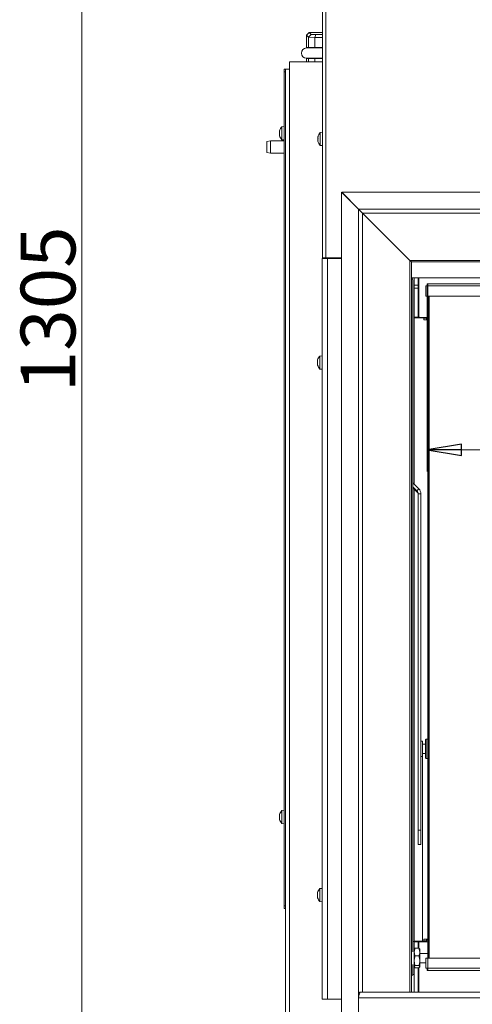
# Model space of a CAD drawing. Extents: x -4296 to -477, y 1710 to 4739.
# Drawn here: x -4296 to -3966, y 3459 to 4179 of the extents above; entities that cross this region are included whole.
import ezdxf

# ---------------------------------------------------------------- set-up
doc = ezdxf.new("R2010")
doc.units = 0
doc.header["$LTSCALE"] = 5
doc.layers.add('LAYER12', color=30, linetype='Continuous')
doc.layers.add('SLD-0', color=7, linetype='Continuous')
doc.styles.add('STANDARD-BrunnerGroßer Text', font='arial.ttf')
doc.dimstyles.new('STANDARD-Brunner-IIGroßer Text', dxfattribs={"dimscale": 5, "dimtxt": 8, "dimasz": 5, "dimexe": 3.175, "dimexo": 0, "dimgap": 0.762, "dimtad": 1, "dimdec": 0, "dimrnd": 1e-08, "dimtxsty": 'STANDARD-BrunnerGroßer Text', "dimblk": 'Filled-1', "dimcen": 0.09, "dimdle": 10, "dimclrd": 7, "dimclre": 7, "dimclrt": 7, "dimadec": 1, "dimazin": 2, "dimtfac": 0.666667, "dimtdec": 0, "dimtmove": 0, "dimatfit": 3, "dimldrblk": 'Filled-1', "dimfxl": 1, "dimtolj": 1, "dimlwd": 15, "dimlwe": 15, "dimarcsym": 0})

# ---------------------------------------------------------------- blocks, each defined once
blk = doc.blocks.new('Filled-1')
at = {"color": 0}
for p, q in [((0, 0), (-1, 0.167)), ((-1, 0.167), (-1, -0.167)), ((-1, 0), (0, 0)), ((-1, -0.167), (0, 0))]:
    blk.add_line(p, q, dxfattribs=at)
at = {"color": 0, "flags": 128}
blk.add_lwpolyline([(-1, -0.167), (0, 0), (-1, 0.167), (-1, -0.167)], dxfattribs=at)
at = {"color": 0}
blk.add_solid([(-1, -0.167), (0, 0), (-1, 0.167), (-1, -0.167)], dxfattribs=at)
blk = doc.blocks.new('*D53')
at = {"layer": 'Defpoints', "color": 0}
for p in [(-4075.6, 4606.7), (-4251.03, 3301.85), (-4105.1, 3301.85)]:
    blk.add_point(p, dxfattribs=at)
at = {"layer": 'SLD-0', "color": 7, "lineweight": 15}
for p, q in [((-4075.6, 4606.7), (-4266.9, 4606.7)), ((-4251.03, 4581.7), (-4251.03, 3326.85)), ((-4105.1, 3301.85), (-4266.9, 3301.85))]:
    blk.add_line(p, q, dxfattribs=at)
at = {"layer": 'SLD-0', "color": 7, "lineweight": 15, "xscale": 25, "yscale": 25, "zscale": 25}
for p, rotation in [((-4251.03, 4606.7), 90), ((-4251.03, 3301.85), 270)]:
    blk.add_blockref('Filled-1', p, dxfattribs=dict(at, rotation=rotation))
at = {"layer": 'SLD-0', "color": 7, "lineweight": 15, "insert": (-4295.71, 3967.15), "char_height": 40, "attachment_point": 2, "rotation": 90, "style": 'STANDARD-BrunnerGroßer Text'}
blk.add_mtext('\\A1;1305', dxfattribs=at)
blk = doc.blocks.new('*D67')
at = {"layer": 'Defpoints', "color": 0}
for p in [(-3998.6, 3985.7), (-3998.6, 3483.7), (-3858, 3483.7)]:
    blk.add_point(p, dxfattribs=at)
at = {"layer": 'LAYER12', "color": 7, "lineweight": 15}
for p, q in [((-3998.6, 3985.7), (-3842.12, 3985.7)), ((-3858, 3960.7), (-3858, 3508.7)), ((-3998.6, 3483.7), (-3842.12, 3483.7))]:
    blk.add_line(p, q, dxfattribs=at)
at = {"layer": 'LAYER12', "color": 7, "lineweight": 15, "xscale": 25, "yscale": 25, "zscale": 25}
for p, rotation in [((-3858, 3985.7), 90), ((-3858, 3483.7), 270)]:
    blk.add_blockref('Filled-1', p, dxfattribs=dict(at, rotation=rotation))
at = {"layer": 'LAYER12', "color": 7, "lineweight": 15, "insert": (-3902.65, 3653.35), "char_height": 40, "attachment_point": 2, "rotation": 90, "style": 'STANDARD-BrunnerGroßer Text'}
blk.add_mtext('\\A1;502', dxfattribs=at)
blk = doc.blocks.new('*D68')
at = {"layer": 'Defpoints', "color": 0}
for p in [(-3998.6, 3984.7), (-2365.6, 3984.7), (-2365.6, 3864.34)]:
    blk.add_point(p, dxfattribs=at)
at = {"layer": 'LAYER12', "color": 7, "lineweight": 15}
for p, q in [((-3998.6, 3984.7), (-3998.6, 3848.47)), ((-2365.6, 3984.7), (-2365.6, 3848.47)), ((-3973.6, 3864.34), (-2390.6, 3864.34))]:
    blk.add_line(p, q, dxfattribs=at)
at = {"layer": 'LAYER12', "color": 7, "lineweight": 15, "xscale": 25, "yscale": 25, "zscale": 25, "rotation": 180}
blk.add_blockref('Filled-1', (-3998.6, 3864.34), dxfattribs=at)
at = {"layer": 'LAYER12', "color": 7, "lineweight": 15, "xscale": 25, "yscale": 25, "zscale": 25}
blk.add_blockref('Filled-1', (-2365.6, 3864.34), dxfattribs=at)
at = {"layer": 'LAYER12', "color": 7, "lineweight": 15, "insert": (-3191.7, 3909.02), "char_height": 40, "attachment_point": 2, "style": 'STANDARD-BrunnerGroßer Text'}
blk.add_mtext('\\A1;1633', dxfattribs=at)

msp = doc.modelspace()

# ---------------------------------------------------------------- linework, layer by layer
at = {"color": 7, "linetype": 'Continuous', "lineweight": 15}
for p, q in [((-4075.1, 4004.7), (-4075.1, 4604.2)), ((-4072.6, 4004.7), (-4072.6, 4604.2)), ((-4086.77, 4167.5), (-4084.76, 4169.5)), ((-4084.76, 4169.5), (-4083.39, 4168.12)), ((-4075.1, 4169.5), (-4084.76, 4169.5)), ((-4085.36, 4166.09), (-4086.77, 4167.5)), ((-4086.77, 4158.5), (-4086.77, 4167.5)), ((-4085.36, 4166.09), (-4083.39, 4168.12)), ((-4085.36, 4166.09), (-4085.36, 4158.5)), ((-4085.36, 4166.09), (-4085.36, 4166.09)), ((-4080.77, 4165.93), (-4085.36, 4166.09)), ((-4083.39, 4168.12), (-4079.94, 4168)), ((-4080.77, 4165.93), (-4079.94, 4168)), ((-4075.1, 4165.93), (-4080.77, 4165.93)), ((-4080.77, 4165.93), (-4080.77, 4158.5)), ((-4080.77, 4165.93), (-4080.77, 4165.93)), ((-4079.94, 4168), (-4075.1, 4168)), ((-4086.77, 4158.5), (-4085.36, 4158.5)), ((-4085.76, 4158.25), (-4086.77, 4158.25)), ((-4077.47, 4158.25), (-4085.76, 4158.25)), ((-4080.77, 4158.5), (-4085.36, 4158.5)), ((-4080.77, 4158.5), (-4075.1, 4158.5)), ((-4075.1, 4158.25), (-4077.47, 4158.25)), ((-4099.2, 3381.85), (-4099.2, 4148.2)), ((-4096.2, 4148.2), (-4099.2, 4148.2)), ((-4075.1, 4148.2), (-4096.2, 4148.2)), ((-4086.77, 4150.75), (-4085.76, 4150.75)), ((-4086.77, 4148.2), (-4086.77, 4150.5)), ((-4085.36, 4150.5), (-4086.77, 4150.5)), ((-4085.76, 4150.75), (-4077.47, 4150.75)), ((-4085.36, 4150.5), (-4085.36, 4148.2)), ((-4085.36, 4150.5), (-4080.77, 4150.5)), ((-4080.77, 4150.5), (-4080.77, 4148.2)), ((-4075.1, 4150.5), (-4080.77, 4150.5)), ((-4077.47, 4150.75), (-4075.1, 4150.75)), ((-4103.2, 4142.85), (-4102.2, 4142.85)), ((-4103.2, 4140.85), (-4103.2, 4142.85)), ((-4102.2, 4140.85), (-4103.2, 4140.85)), ((-4103.2, 4140.85), (-4103.2, 3530.85)), ((-4102.2, 3381.85), (-4102.2, 4142.85)), ((-4099.2, 4142.85), (-4102.2, 4142.85)), ((-4106.54, 4097.22), (-4106.54, 4097.22)), ((-4106.46, 4097.69), (-4106.51, 4097.47)), ((-4103.2, 4100.75), (-4104.84, 4100.61)), ((-4104.84, 4100.61), (-4104.84, 4091.09)), ((-4113.2, 4090.35), (-4115.7, 4089.91)), ((-4103.2, 4090.35), (-4113.2, 4090.35)), ((-4113.2, 4090.35), (-4113.2, 4085.85)), ((-4106.54, 4097.06), (-4106.54, 4097.06)), ((-4106.54, 4096.22), (-4106.54, 4096.22)), ((-4106.54, 4096), (-4106.54, 4096)), ((-4106.54, 4095.7), (-4106.54, 4095.7)), ((-4106.54, 4094.78), (-4106.54, 4094.78)), ((-4106.54, 4094.63), (-4106.54, 4094.63)), ((-4106.54, 4094.48), (-4106.54, 4094.48)), ((-4106.51, 4094.23), (-4106.45, 4093.99)), ((-4106.44, 4094), (-4106.45, 4094)), ((-4104.84, 4091.09), (-4103.2, 4090.95)), ((-4078.35, 4093.2), (-4078.44, 4093.2)), ((-4078.44, 4092.45), (-4078.44, 4092.45)), ((-4078.44, 4090.95), (-4078.44, 4090.95)), ((-4078.35, 4090.2), (-4078.44, 4090.2)), ((-4078.33, 4093.37), (-4078.35, 4093.37)), ((-4078.33, 4090.02), (-4078.35, 4090.02)), ((-4075.1, 4096.6), (-4076.74, 4096.46)), ((-4076.74, 4096.46), (-4076.74, 4091.7)), ((-4076.74, 4091.7), (-4076.74, 4086.94)), ((-4115.7, 4085.85), (-4115.7, 4089.91)), ((-4115.7, 4081.79), (-4115.7, 4085.85)), ((-4113.2, 4085.85), (-4113.2, 4081.35)), ((-4076.74, 4086.94), (-4075.1, 4086.8)), ((-4115.7, 4081.79), (-4113.2, 4081.35)), ((-4113.2, 4081.35), (-4103.2, 4081.35)), ((-4075.4, 4004.2), (-4075.4, 3462.7)), ((-4075.4, 4004.2), (-4071.4, 4004.2)), ((-4075.1, 4004.7), (-4072.6, 4004.7)), ((-4073.4, 4004.7), (-4073.4, 4004.2)), ((-4072.6, 4004.7), (-4061.08, 4004.7)), ((-4071.4, 4004.2), (-4071.4, 3462.7)), ((-4071.4, 4004.2), (-4061.08, 4004.2)), ((-4014.6, 4006.25), (-4014.6, 4006.22)), ((-4014.08, 4005.7), (-4014.05, 4005.7)), ((-4013.05, 4004.7), (-4013.08, 4004.7)), ((-3800.1, 3990.05), (-4010.1, 3990.05)), ((-4009.77, 3989.57), (-4010.1, 3989.57)), ((-4008.1, 3990.05), (-4008.1, 3984.77)), ((-4005.1, 3990.05), (-4005.1, 3984.77)), ((-4004.6, 3990.05), (-4004.6, 3984.5)), ((-4009.06, 3497.32), (-4009.06, 3988.57)), ((-4008.1, 3984.77), (-4008.1, 3982.65)), ((-4005.1, 3984.77), (-4008.1, 3984.77)), ((-4008.1, 3982.65), (-4005.1, 3982.65)), ((-4008.1, 3982.65), (-4008.1, 3961.25)), ((-4005.1, 3982.65), (-4005.1, 3984.77)), ((-4005.1, 3982.65), (-4005.1, 3961.25)), ((-4004.6, 3984.5), (-4004.6, 3980.26)), ((-3999.6, 3976.7), (-3999.6, 3984.2)), ((-3999.6, 3984.2), (-3998.1, 3984.2)), ((-3998.6, 3984.7), (-3998.6, 3985.7)), ((-3998.6, 3985.7), (-3998.1, 3985.7)), ((-3998.6, 3984.7), (-3998.1, 3984.7)), ((-3998.1, 3985.7), (-3998.1, 3984.2)), ((-3998.1, 3985.7), (-2366.1, 3985.7)), ((-3998.1, 3984.2), (-2366.1, 3984.2)), ((-3998.1, 3984.2), (-3998.1, 3976.7)), ((-4005.1, 3979.2), (-4004.6, 3979.2)), ((-4004.6, 3980.26), (-4004.6, 3961.7)), ((-3998.1, 3976.7), (-3999.6, 3976.7)), ((-3998.1, 3976.7), (-2366.1, 3976.7)), ((-3998.1, 3492.7), (-3998.1, 3976.7)), ((-3997.6, 3492.7), (-3997.6, 3976.7)), ((-3997.1, 3976.7), (-3997.1, 3492.7)), ((-4005.1, 3961.25), (-4008.1, 3961.25)), ((-4008.1, 3960.95), (-4008.1, 3961.25)), ((-4002.1, 3960.95), (-4008.1, 3960.95)), ((-4008.1, 3960.95), (-4008.1, 3839.21)), ((-4005.1, 3961.25), (-4005.1, 3960.95)), ((-3998.1, 3961.2), (-4004.1, 3961.2)), ((-4004.1, 3961.2), (-4004.1, 3960.95)), ((-4001.1, 3960.95), (-4002.1, 3960.95)), ((-4001.1, 3959.45), (-4001.1, 3960.95)), ((-4001.1, 3960.57), (-3999.1, 3960.57)), ((-3999.1, 3959.45), (-3999.1, 3961.2)), ((-3998.1, 3959.45), (-4001.1, 3959.45)), ((-4075.4, 3933.1), (-4077.04, 3932.96)), ((-4077.04, 3932.96), (-4077.04, 3923.44)), ((-4078.74, 3929.52), (-4078.74, 3929.52)), ((-4078.74, 3928.25), (-4078.74, 3928.25)), ((-4078.74, 3928.14), (-4078.74, 3928.14)), ((-4078.74, 3926.93), (-4078.74, 3926.93)), ((-4077.04, 3923.44), (-4075.4, 3923.3)), ((-4077.04, 3923.44), (-4077.04, 3923.44)), ((-4004.67, 3835.78), (-4009.06, 3840.17)), ((-4006.08, 3834.37), (-4009.06, 3837.35)), ((-4009.06, 3836.65), (-4006.08, 3833.67)), ((-4008.1, 3835.69), (-4008.1, 3504.95)), ((-4006.08, 3834.37), (-4004.67, 3835.78)), ((-4006.08, 3834.37), (-4006.08, 3833.67)), ((-4005.21, 3832.25), (-4003.21, 3832.25)), ((-4005.21, 3832.25), (-4005.21, 3586.14)), ((-4003.21, 3832.25), (-4003.21, 3586.14)), ((-4002.1, 3651.2), (-4003.21, 3651.2)), ((-4003.2, 3650.98), (-4003.21, 3650.98)), ((-4003.2, 3650.98), (-4003.2, 3650.52)), ((-4002.1, 3640.2), (-4002.1, 3651.2)), ((-3999.2, 3652.7), (-3999.7, 3652.2)), ((-3999.7, 3643.22), (-3999.7, 3652.2)), ((-3998.1, 3652.7), (-3999.2, 3652.7)), ((-3999.2, 3652.7), (-3999.2, 3643.03)), ((-4003.21, 3650.52), (-4003.2, 3650.52)), ((-3999.7, 3649.2), (-4001.9, 3649.2)), ((-4003.21, 3640.2), (-4002.1, 3640.2)), ((-4001.9, 3642.2), (-3999.7, 3642.2)), ((-3999.7, 3639.2), (-3999.7, 3643.22)), ((-3999.7, 3639.2), (-3999.2, 3638.7)), ((-3999.2, 3643.03), (-3999.2, 3638.7)), ((-3999.2, 3638.7), (-3998.1, 3638.7)), ((-4103.2, 3600.75), (-4104.84, 3600.61)), ((-4104.84, 3600.61), (-4104.84, 3591.09)), ((-4106.54, 3597.22), (-4106.54, 3597.22)), ((-4106.54, 3597.06), (-4106.54, 3597.06)), ((-4106.54, 3596.22), (-4106.54, 3596.22)), ((-4106.54, 3596), (-4106.54, 3596)), ((-4106.54, 3595.7), (-4106.54, 3595.7)), ((-4106.54, 3594.78), (-4106.54, 3594.78)), ((-4106.54, 3594.63), (-4106.54, 3594.63)), ((-4106.54, 3594.48), (-4106.54, 3594.48)), ((-4106.46, 3597.69), (-4106.51, 3597.47)), ((-4106.51, 3594.23), (-4106.45, 3593.99)), ((-4106.44, 3594), (-4106.45, 3594)), ((-4104.84, 3591.09), (-4103.2, 3590.95)), ((-4005.21, 3586.14), (-4003.21, 3586.14)), ((-4005.21, 3575.8), (-4005.21, 3586.14)), ((-4003.21, 3586.14), (-4003.21, 3575.8)), ((-4003.21, 3575.8), (-4005.21, 3575.8)), ((-4005.21, 3575.79), (-4005.21, 3575.8)), ((-4005.21, 3575.79), (-4003.21, 3575.79)), ((-4003.21, 3575.8), (-4003.21, 3575.79)), ((-4075.4, 3543.6), (-4077.04, 3543.46)), ((-4077.04, 3543.46), (-4077.04, 3533.95)), ((-4078.74, 3540.04), (-4078.74, 3540.04)), ((-4078.74, 3539.95), (-4078.74, 3539.95)), ((-4078.74, 3538.79), (-4078.74, 3538.79)), ((-4078.74, 3538.61), (-4078.74, 3538.61)), ((-4078.74, 3537.45), (-4078.74, 3537.45)), ((-4078.74, 3537.36), (-4078.74, 3537.36)), ((-4103.2, 3530.85), (-4102.2, 3530.85)), ((-4103.2, 3528.85), (-4103.2, 3530.85)), ((-4102.2, 3528.85), (-4103.2, 3528.85)), ((-4077.04, 3533.95), (-4077.04, 3533.94)), ((-4077.04, 3533.94), (-4075.4, 3533.8)), ((-4008, 3504.7), (-4009.06, 3504.7)), ((-4008.1, 3504.95), (-4002.1, 3504.95)), ((-4008.1, 3504.7), (-4008.1, 3504.95)), ((-4008, 3493.79), (-4008, 3504.7)), ((-4005.1, 3504.65), (-4008, 3504.65)), ((-4007.42, 3499.84), (-4007.79, 3499.34)), ((-4004.58, 3499.84), (-4007.42, 3499.84)), ((-4005.1, 3504.95), (-4005.1, 3504.65)), ((-4004.6, 3504.92), (-4005.1, 3504.92)), ((-4005.1, 3504.65), (-4005.1, 3499.84)), ((-4004.6, 3504.6), (-4004.6, 3504.95)), ((-4004.6, 3499.84), (-4004.6, 3504.6)), ((-3998.1, 3504.6), (-4004.6, 3504.6)), ((-4004.58, 3499.84), (-4004, 3497.05)), ((-4004.19, 3499.34), (-4004.58, 3499.84)), ((-4002.1, 3504.95), (-4001.1, 3504.95)), ((-4001.1, 3506.45), (-3998.1, 3506.45)), ((-4001.1, 3504.95), (-4001.1, 3506.45)), ((-4001.1, 3505.37), (-3999.1, 3505.37)), ((-3999.1, 3505.85), (-3999.1, 3506.45)), ((-3999.1, 3504.6), (-3999.1, 3505.85)), ((-3998.1, 3505.85), (-3999.1, 3505.85)), ((-4010, 3486.98), (-4010, 3493.79)), ((-4007.88, 3499.4), (-4008, 3499.2)), ((-4008, 3480.7), (-4008, 3493.79)), ((-4004.58, 3494.26), (-4007.42, 3494.26)), ((-4004, 3499.2), (-4004.11, 3499.39)), ((-4004, 3497.05), (-4004, 3499.2)), ((-4004, 3490.69), (-4004, 3497.05)), ((-3998.1, 3496.1), (-4004, 3496.1)), ((-3999.6, 3485.2), (-3999.6, 3492.7)), ((-3999.6, 3492.7), (-3998.1, 3492.7)), ((-2366.1, 3492.7), (-3998.1, 3492.7)), ((-3998.1, 3492.7), (-3998.1, 3485.2)), ((-4009.06, 3480.07), (-4009.06, 3488.08)), ((-4008, 3486.2), (-4007.88, 3486)), ((-4007.42, 3485.56), (-4007.79, 3486.05)), ((-4004.58, 3487.12), (-4007.42, 3487.12)), ((-4004.58, 3485.56), (-4007.42, 3485.56)), ((-4005.1, 3485.56), (-4005.1, 3467.7)), ((-4004.6, 3467.7), (-4004.6, 3485.56)), ((-4004.58, 3487.12), (-4004, 3486.34)), ((-4004.11, 3486.01), (-4004, 3486.2)), ((-4004, 3486.34), (-4004, 3490.69)), ((-4004, 3489.3), (-3999.6, 3489.3)), ((-4004, 3486.2), (-4004, 3486.34)), ((-3998.1, 3485.2), (-3999.6, 3485.2)), ((-3998.1, 3485.2), (-3998.1, 3483.7)), ((-2366.1, 3485.2), (-3998.1, 3485.2)), ((-4009.06, 3480.07), (-4010.1, 3480.07)), ((-4010.1, 3478.7), (-4010, 3478.7)), ((-4010, 3478.7), (-4010, 3480.07)), ((-4009.06, 3480.7), (-4008, 3480.7)), ((-4008.1, 3480.7), (-4008.1, 3467.7)), ((-4005.1, 3480.92), (-4004.6, 3480.92)), ((-3998.6, 3484.7), (-3998.6, 3483.7)), ((-3998.1, 3484.7), (-3998.6, 3484.7)), ((-3998.1, 3483.7), (-3998.6, 3483.7)), ((-2366.1, 3483.7), (-3998.1, 3483.7)), ((-4075.4, 3462.7), (-4071.4, 3462.7)), ((-4071.4, 3462.7), (-4061.08, 3462.7)), ((-4048.74, 3462.7), (-4048.74, 3462.7))]:
    msp.add_line(p, q, dxfattribs=at)
at = {"color": 8, "linetype": 'Continuous', "lineweight": 15}
for p, q in [((-4004.6, 3977.2), (-4005.1, 3977.2)), ((-4001.9, 3649.2), (-4001.9, 3642.2)), ((-4002.1, 3504.95), (-4002.1, 3640.2))]:
    msp.add_line(p, q, dxfattribs=at)
at = {"color": 7, "linetype": 'Continuous', "lineweight": 15, "flags": 128}
for points in [[(-4078.44, 4093.2), (-4078.44, 4093.2), (-4078.44, 4093.2), (-4078.44, 4093.2), (-4078.44, 4093.2), (-4078.44, 4093.2), (-4078.44, 4093.2), (-4078.44, 4093.2), (-4078.44, 4093.2)], [(-4078.44, 4093.2), (-4078.44, 4093.2)], [(-4078.44, 4090.2), (-4078.44, 4090.2)]]:
    msp.add_lwpolyline(points, dxfattribs=at)
at = {"color": 7, "linetype": 'Continuous', "lineweight": 15}
for centre, radius, start, end in [((-4099.7, 4095.85), 7, 137.19065, 164.78259), ((-4099.7, 4095.85), 7, 195.36435, 222.80935), ((-4071.6, 4091.7), 7, 137.19065, 167.60707), ((-4071.6, 4091.7), 7, 192.37363, 222.80935), ((-4009.95, 3988.7), 0.893, 351.95053, 78.57825), ((-4004.1, 3961.7), 0.5, 180, 270), ((-4071.9, 3928.2), 7, 137.19065, 164.49286), ((-4071.9, 3928.2), 7, 195.90568, 222.80935), ((-4008.2, 3832.25), 3, 0.00302, 45.02164), ((-4008.2, 3831.55), 3, 0.00302, 45.02164), ((-4008.2, 3832.25), 5, 0.00302, 45.02164), ((-4001.9, 3649.4), 0.2, 180, 270), ((-4001.9, 3642), 0.2, 90, 180), ((-4099.7, 3595.85), 7, 137.19065, 164.78259), ((-4099.7, 3595.85), 7, 195.36435, 222.80935), ((-4071.9, 3538.7), 7, 137.19065, 164.50741), ((-4071.9, 3538.7), 7, 195.73308, 222.80935)]:
    msp.add_arc(centre, radius, start, end, dxfattribs=at)
for centre, major_axis, ratio, start_param, end_param in [((-4086.77, 4154.5), (-3.75, 0), 0.999633, 4.712389, 6.283185), ((-4086.77, 4154.5), (-4, 0), 0.999391, 4.356968, 4.712389), ((-4085.36, 4154.5), (0, 4), 0.971896, 5.927764, 6.283185), ((-4085.36, 4154.5), (5.06, 0), 0.791026, 1.215375, 1.570796), ((-4080.77, 4154.5), (0, 4), 0.828427, 5.927764, 6.283185), ((-4080.77, 4154.5), (0, 4), 0.12132, 5.927764, 6.283185), ((-4086.77, 4154.5), (-3.75, 0), 0.999633, 0, 1.570796), ((-4086.77, 4154.5), (-4, 0), 0.999391, 1.570796, 1.946552), ((-4085.36, 4154.5), (0, 4), 0.971896, 3.141593, 3.497014), ((-4085.36, 4154.5), (5.06, 0), 0.791026, 4.712389, 5.06781), ((-4080.77, 4154.5), (0, 4), 0.828427, 3.141593, 3.497014), ((-4080.77, 4154.5), (0, 4), 0.12132, 3.141593, 3.497014)]:
    msp.add_ellipse(centre, major_axis=major_axis, ratio=ratio, start_param=start_param, end_param=end_param, dxfattribs=at)
for points, knots in [([(-4106.45, 4097.7), (-4106.47, 4097.63), (-4106.5, 4097.5), (-4106.53, 4097.33), (-4106.54, 4097.25), (-4106.54, 4097.22)], [0, 0, 0, 0, 0.339565, 0.688725, 1, 1, 1, 1]), ([(-4106.54, 4097.22), (-4106.54, 4097.18), (-4106.53, 4097.11), (-4106.5, 4097.06), (-4106.47, 4097.06), (-4106.45, 4097.06)], [0, 0, 0, 0, 0.3392744, 0.6886494, 1, 1, 1, 1]), ([(-4106.48, 4096.79), (-4106.49, 4096.8), (-4106.51, 4096.83), (-4106.53, 4096.92), (-4106.54, 4097.02), (-4106.54, 4097.06)], [0, 0, 0, 0, 0.16879, 0.608211, 1, 1, 1, 1]), ([(-4106.51, 4096.66), (-4106.52, 4096.69), (-4106.53, 4096.76), (-4106.54, 4096.86), (-4106.54, 4096.92)], [0, 0, 0, 0, 0.430433, 1, 1, 1, 1]), ([(-4106.45, 4096.79), (-4106.47, 4096.71), (-4106.5, 4096.53), (-4106.53, 4096.26), (-4106.54, 4096.08), (-4106.54, 4096)], [0, 0, 0, 0, 0.339577, 0.688751, 1, 1, 1, 1]), ([(-4106.5, 4096.77), (-4106.5, 4096.76), (-4106.52, 4096.66), (-4106.53, 4096.48), (-4106.54, 4096.3), (-4106.54, 4096.22)], [0, 0, 0, 0, 0.037955, 0.5466, 1, 1, 1, 1]), ([(-4106.54, 4096), (-4106.54, 4095.91), (-4106.53, 4095.73), (-4106.5, 4095.47), (-4106.47, 4095.32), (-4106.45, 4095.24)], [0, 0, 0, 0, 0.339256, 0.688611, 1, 1, 1, 1]), ([(-4106.46, 4094.95), (-4106.48, 4095.02), (-4106.51, 4095.18), (-4106.53, 4095.43), (-4106.54, 4095.61), (-4106.54, 4095.7)], [0, 0, 0, 0, 0.294103, 0.667319, 1, 1, 1, 1]), ([(-4106.45, 4094.94), (-4106.47, 4094.92), (-4106.5, 4094.88), (-4106.53, 4094.78), (-4106.54, 4094.68), (-4106.54, 4094.63)], [0, 0, 0, 0, 0.339552, 0.688699, 1, 1, 1, 1]), ([(-4106.54, 4094.63), (-4106.54, 4094.57), (-4106.53, 4094.46), (-4106.5, 4094.25), (-4106.47, 4094.1), (-4106.45, 4094.03)], [0, 0, 0, 0, 0.3392556, 0.68861, 1, 1, 1, 1]), ([(-4106.45, 4094), (-4106.47, 4094.07), (-4106.5, 4094.2), (-4106.53, 4094.36), (-4106.54, 4094.44), (-4106.54, 4094.48)], [0, 0, 0, 0, 0.3395648, 0.6887252, 1, 1, 1, 1]), ([(-4106.45, 4097.06), (-4106.45, 4097.06), (-4106.44, 4097.05), (-4106.43, 4097.02), (-4106.43, 4096.97), (-4106.43, 4096.91), (-4106.44, 4096.85), (-4106.45, 4096.81), (-4106.45, 4096.79)], [0, 0, 0, 0, 0.1736021, 0.347939, 0.5184828, 0.6858959, 0.8535759, 1, 1, 1, 1]), ([(-4106.45, 4095.24), (-4106.45, 4095.22), (-4106.44, 4095.18), (-4106.43, 4095.12), (-4106.43, 4095.05), (-4106.43, 4095), (-4106.44, 4094.96), (-4106.45, 4094.95), (-4106.45, 4094.94)], [0, 0, 0, 0, 0.173551, 0.347889, 0.518434, 0.685848, 0.853527, 1, 1, 1, 1]), ([(-4106.45, 4094.03), (-4106.45, 4094.02), (-4106.45, 4094.01), (-4106.44, 4093.98), (-4106.44, 4093.96), (-4106.43, 4093.94), (-4106.43, 4093.93), (-4106.43, 4093.93), (-4106.43, 4093.93), (-4106.43, 4093.94), (-4106.44, 4093.95), (-4106.44, 4093.96), (-4106.45, 4093.98), (-4106.45, 4093.99), (-4106.45, 4094)], [0, 0, 0, 0, 0.085627, 0.173667, 0.259563, 0.348058, 0.432089, 0.51865, 0.601173, 0.686085, 0.768772, 0.853766, 0.926161, 1, 1, 1, 1]), ([(-4078.44, 4093.2), (-4078.44, 4093.2), (-4078.43, 4093.21), (-4078.4, 4093.27), (-4078.37, 4093.34), (-4078.35, 4093.37)], [0, 0, 0, 0, 0.3392744, 0.6886494, 1, 1, 1, 1]), ([(-4078.35, 4093.21), (-4078.37, 4093.12), (-4078.4, 4092.94), (-4078.43, 4092.68), (-4078.44, 4092.52), (-4078.44, 4092.45)], [0, 0, 0, 0, 0.339577, 0.688751, 1, 1, 1, 1]), ([(-4078.44, 4092.45), (-4078.44, 4092.37), (-4078.43, 4092.21), (-4078.4, 4092.02), (-4078.37, 4091.91), (-4078.35, 4091.86)], [0, 0, 0, 0, 0.339256, 0.688611, 1, 1, 1, 1]), ([(-4078.35, 4091.53), (-4078.37, 4091.48), (-4078.4, 4091.37), (-4078.43, 4091.17), (-4078.44, 4091.02), (-4078.44, 4090.95)], [0, 0, 0, 0, 0.339552, 0.688699, 1, 1, 1, 1]), ([(-4078.44, 4090.95), (-4078.44, 4090.87), (-4078.43, 4090.7), (-4078.4, 4090.44), (-4078.37, 4090.27), (-4078.35, 4090.19)], [0, 0, 0, 0, 0.339256, 0.68861, 1, 1, 1, 1]), ([(-4078.35, 4090.02), (-4078.37, 4090.06), (-4078.4, 4090.13), (-4078.43, 4090.19), (-4078.44, 4090.19), (-4078.44, 4090.2)], [0, 0, 0, 0, 0.339565, 0.688725, 1, 1, 1, 1]), ([(-4078.35, 4093.37), (-4078.35, 4093.38), (-4078.34, 4093.4), (-4078.33, 4093.39), (-4078.33, 4093.37), (-4078.33, 4093.32), (-4078.34, 4093.27), (-4078.35, 4093.23), (-4078.35, 4093.21)], [0, 0, 0, 0, 0.173602, 0.347939, 0.518483, 0.685896, 0.853576, 1, 1, 1, 1]), ([(-4078.35, 4091.86), (-4078.35, 4091.85), (-4078.34, 4091.82), (-4078.33, 4091.76), (-4078.33, 4091.69), (-4078.33, 4091.63), (-4078.34, 4091.57), (-4078.35, 4091.55), (-4078.35, 4091.53)], [0, 0, 0, 0, 0.173551, 0.347889, 0.518434, 0.685848, 0.853527, 1, 1, 1, 1]), ([(-4078.35, 4090.19), (-4078.35, 4090.16), (-4078.34, 4090.12), (-4078.33, 4090.06), (-4078.33, 4090.02), (-4078.33, 4090), (-4078.34, 4090), (-4078.35, 4090.02), (-4078.35, 4090.02)], [0, 0, 0, 0, 0.173655, 0.347991, 0.518533, 0.685946, 0.853626, 1, 1, 1, 1]), ([(-4078.65, 3930.04), (-4078.67, 3929.97), (-4078.7, 3929.83), (-4078.73, 3929.66), (-4078.74, 3929.57), (-4078.74, 3929.52)], [0, 0, 0, 0, 0.3395524, 0.6886993, 1, 1, 1, 1]), ([(-4078.74, 3929.52), (-4078.74, 3929.48), (-4078.73, 3929.4), (-4078.7, 3929.34), (-4078.67, 3929.32), (-4078.65, 3929.31)], [0, 0, 0, 0, 0.3392556, 0.68861, 1, 1, 1, 1]), ([(-4078.65, 3929.04), (-4078.67, 3928.95), (-4078.7, 3928.78), (-4078.73, 3928.51), (-4078.74, 3928.34), (-4078.74, 3928.25)], [0, 0, 0, 0, 0.339565, 0.688725, 1, 1, 1, 1]), ([(-4078.74, 3928.25), (-4078.74, 3928.16), (-4078.73, 3927.98), (-4078.7, 3927.71), (-4078.67, 3927.56), (-4078.65, 3927.48)], [0, 0, 0, 0, 0.339274, 0.688649, 1, 1, 1, 1]), ([(-4078.65, 3927.19), (-4078.67, 3927.18), (-4078.7, 3927.15), (-4078.73, 3927.06), (-4078.74, 3926.97), (-4078.74, 3926.93)], [0, 0, 0, 0, 0.339577, 0.688751, 1, 1, 1, 1]), ([(-4078.74, 3926.93), (-4078.74, 3926.87), (-4078.73, 3926.77), (-4078.7, 3926.58), (-4078.67, 3926.43), (-4078.65, 3926.36)], [0, 0, 0, 0, 0.339256, 0.688611, 1, 1, 1, 1]), ([(-4078.65, 3929.31), (-4078.65, 3929.31), (-4078.65, 3929.31), (-4078.64, 3929.3), (-4078.64, 3929.29), (-4078.63, 3929.27), (-4078.63, 3929.24), (-4078.63, 3929.22), (-4078.63, 3929.19), (-4078.63, 3929.15), (-4078.64, 3929.12), (-4078.64, 3929.09), (-4078.65, 3929.06), (-4078.65, 3929.04), (-4078.65, 3929.04)], [0, 0, 0, 0, 0.0856269, 0.1736674, 0.2595635, 0.348058, 0.4320892, 0.5186496, 0.601173, 0.6860852, 0.768772, 0.8537664, 0.9261606, 1, 1, 1, 1]), ([(-4078.65, 3927.48), (-4078.65, 3927.46), (-4078.64, 3927.42), (-4078.63, 3927.35), (-4078.63, 3927.29), (-4078.63, 3927.24), (-4078.64, 3927.2), (-4078.65, 3927.19), (-4078.65, 3927.19)], [0, 0, 0, 0, 0.1736021, 0.347939, 0.5184828, 0.6858959, 0.8535759, 1, 1, 1, 1]), ([(-4078.65, 3926.36), (-4078.65, 3926.35), (-4078.64, 3926.31), (-4078.63, 3926.28), (-4078.63, 3926.27), (-4078.63, 3926.28), (-4078.64, 3926.31), (-4078.65, 3926.34), (-4078.65, 3926.35)], [0, 0, 0, 0, 0.173551, 0.347889, 0.518434, 0.685848, 0.853527, 1, 1, 1, 1]), ([(-4106.45, 3597.7), (-4106.47, 3597.63), (-4106.5, 3597.5), (-4106.53, 3597.33), (-4106.54, 3597.25), (-4106.54, 3597.22)], [0, 0, 0, 0, 0.339565, 0.688725, 1, 1, 1, 1]), ([(-4106.54, 3597.22), (-4106.54, 3597.18), (-4106.53, 3597.11), (-4106.5, 3597.06), (-4106.47, 3597.06), (-4106.45, 3597.06)], [0, 0, 0, 0, 0.339274, 0.688649, 1, 1, 1, 1]), ([(-4106.48, 3596.79), (-4106.49, 3596.8), (-4106.51, 3596.83), (-4106.53, 3596.92), (-4106.54, 3597.02), (-4106.54, 3597.06)], [0, 0, 0, 0, 0.16879, 0.608211, 1, 1, 1, 1]), ([(-4106.51, 3596.66), (-4106.52, 3596.69), (-4106.53, 3596.76), (-4106.54, 3596.86), (-4106.54, 3596.92)], [0, 0, 0, 0, 0.430433, 1, 1, 1, 1]), ([(-4106.45, 3596.79), (-4106.47, 3596.71), (-4106.5, 3596.53), (-4106.53, 3596.26), (-4106.54, 3596.08), (-4106.54, 3596)], [0, 0, 0, 0, 0.339577, 0.688751, 1, 1, 1, 1]), ([(-4106.5, 3596.77), (-4106.5, 3596.76), (-4106.52, 3596.66), (-4106.53, 3596.48), (-4106.54, 3596.3), (-4106.54, 3596.22)], [0, 0, 0, 0, 0.037955, 0.5466, 1, 1, 1, 1]), ([(-4106.54, 3596), (-4106.54, 3595.91), (-4106.53, 3595.73), (-4106.5, 3595.47), (-4106.47, 3595.32), (-4106.45, 3595.24)], [0, 0, 0, 0, 0.339256, 0.688611, 1, 1, 1, 1]), ([(-4106.46, 3594.95), (-4106.48, 3595.02), (-4106.51, 3595.18), (-4106.53, 3595.43), (-4106.54, 3595.61), (-4106.54, 3595.7)], [0, 0, 0, 0, 0.294103, 0.667319, 1, 1, 1, 1]), ([(-4106.45, 3594.94), (-4106.47, 3594.92), (-4106.5, 3594.88), (-4106.53, 3594.78), (-4106.54, 3594.68), (-4106.54, 3594.63)], [0, 0, 0, 0, 0.339552, 0.688699, 1, 1, 1, 1]), ([(-4106.54, 3594.63), (-4106.54, 3594.57), (-4106.53, 3594.46), (-4106.5, 3594.25), (-4106.47, 3594.1), (-4106.45, 3594.03)], [0, 0, 0, 0, 0.339256, 0.68861, 1, 1, 1, 1]), ([(-4106.45, 3594), (-4106.47, 3594.07), (-4106.5, 3594.2), (-4106.53, 3594.36), (-4106.54, 3594.44), (-4106.54, 3594.48)], [0, 0, 0, 0, 0.3395648, 0.6887252, 1, 1, 1, 1]), ([(-4106.45, 3597.06), (-4106.45, 3597.06), (-4106.44, 3597.05), (-4106.43, 3597.02), (-4106.43, 3596.97), (-4106.43, 3596.91), (-4106.44, 3596.85), (-4106.45, 3596.81), (-4106.45, 3596.79)], [0, 0, 0, 0, 0.173602, 0.347939, 0.518483, 0.685896, 0.853576, 1, 1, 1, 1]), ([(-4106.45, 3595.24), (-4106.45, 3595.22), (-4106.44, 3595.18), (-4106.43, 3595.12), (-4106.43, 3595.05), (-4106.43, 3595), (-4106.44, 3594.96), (-4106.45, 3594.95), (-4106.45, 3594.94)], [0, 0, 0, 0, 0.1735505, 0.347889, 0.5184341, 0.6858476, 0.8535271, 1, 1, 1, 1]), ([(-4106.45, 3594.03), (-4106.45, 3594.02), (-4106.45, 3594.01), (-4106.44, 3593.98), (-4106.44, 3593.96), (-4106.43, 3593.94), (-4106.43, 3593.93), (-4106.43, 3593.93), (-4106.43, 3593.93), (-4106.43, 3593.94), (-4106.44, 3593.95), (-4106.44, 3593.96), (-4106.45, 3593.98), (-4106.45, 3593.99), (-4106.45, 3594)], [0, 0, 0, 0, 0.085627, 0.173667, 0.259563, 0.348058, 0.432089, 0.51865, 0.601173, 0.686085, 0.768772, 0.853766, 0.926161, 1, 1, 1, 1]), ([(-4078.65, 3540.55), (-4078.67, 3540.48), (-4078.7, 3540.34), (-4078.73, 3540.17), (-4078.74, 3540.08), (-4078.74, 3540.04)], [0, 0, 0, 0, 0.3395524, 0.6886993, 1, 1, 1, 1]), ([(-4078.74, 3540.04), (-4078.74, 3540), (-4078.73, 3539.93), (-4078.7, 3539.86), (-4078.67, 3539.85), (-4078.65, 3539.85)], [0, 0, 0, 0, 0.339256, 0.68861, 1, 1, 1, 1]), ([(-4078.65, 3539.57), (-4078.67, 3539.49), (-4078.7, 3539.32), (-4078.73, 3539.05), (-4078.74, 3538.87), (-4078.74, 3538.79)], [0, 0, 0, 0, 0.3395648, 0.6887252, 1, 1, 1, 1]), ([(-4078.74, 3538.79), (-4078.74, 3538.69), (-4078.73, 3538.51), (-4078.7, 3538.25), (-4078.67, 3538.09), (-4078.65, 3538.02)], [0, 0, 0, 0, 0.3392744, 0.6886494, 1, 1, 1, 1]), ([(-4078.65, 3537.73), (-4078.67, 3537.71), (-4078.7, 3537.68), (-4078.73, 3537.58), (-4078.74, 3537.49), (-4078.74, 3537.45)], [0, 0, 0, 0, 0.339577, 0.688751, 1, 1, 1, 1]), ([(-4078.74, 3537.45), (-4078.74, 3537.39), (-4078.73, 3537.28), (-4078.7, 3537.09), (-4078.67, 3536.94), (-4078.65, 3536.87)], [0, 0, 0, 0, 0.339256, 0.688611, 1, 1, 1, 1]), ([(-4078.65, 3539.85), (-4078.65, 3539.85), (-4078.65, 3539.85), (-4078.64, 3539.84), (-4078.64, 3539.82), (-4078.63, 3539.8), (-4078.63, 3539.78), (-4078.63, 3539.75), (-4078.63, 3539.72), (-4078.63, 3539.69), (-4078.64, 3539.66), (-4078.64, 3539.63), (-4078.65, 3539.6), (-4078.65, 3539.58), (-4078.65, 3539.57)], [0, 0, 0, 0, 0.085627, 0.173667, 0.259563, 0.348058, 0.432089, 0.51865, 0.601173, 0.686085, 0.768772, 0.853766, 0.926161, 1, 1, 1, 1]), ([(-4078.65, 3538.02), (-4078.65, 3538), (-4078.64, 3537.96), (-4078.63, 3537.89), (-4078.63, 3537.83), (-4078.63, 3537.77), (-4078.64, 3537.74), (-4078.65, 3537.73), (-4078.65, 3537.73)], [0, 0, 0, 0, 0.1736021, 0.347939, 0.5184828, 0.6858959, 0.8535759, 1, 1, 1, 1]), ([(-4078.65, 3536.87), (-4078.65, 3536.85), (-4078.64, 3536.82), (-4078.63, 3536.78), (-4078.63, 3536.77), (-4078.63, 3536.78), (-4078.64, 3536.81), (-4078.65, 3536.84), (-4078.65, 3536.85)], [0, 0, 0, 0, 0.173551, 0.347889, 0.518434, 0.685848, 0.853527, 1, 1, 1, 1]), ([(-4008, 3497.05), (-4008, 3497.12), (-4007.99, 3498.06), (-4007.7, 3498.98), (-4007.42, 3499.84)], [0, 0, 0, 0, 0.070215, 1, 1, 1, 1]), ([(-4007.42, 3494.26), (-4007.58, 3494.71), (-4007.91, 3495.63), (-4007.97, 3496.57), (-4008, 3497.05)], [0, 0, 0, 0, 0.495458, 1, 1, 1, 1]), ([(-4008, 3490.69), (-4007.98, 3491.14), (-4007.95, 3492.04), (-4007.71, 3493.24), (-4007.5, 3493.97), (-4007.42, 3494.26)], [0, 0, 0, 0, 0.371316, 0.747744, 1, 1, 1, 1]), ([(-4004, 3497.05), (-4004, 3496.98), (-4004.01, 3496.48), (-4004.13, 3495.54), (-4004.43, 3494.69), (-4004.58, 3494.26)], [0, 0, 0, 0, 0.070077, 0.530778, 1, 1, 1, 1]), ([(-4004.58, 3494.26), (-4004.5, 3493.97), (-4004.29, 3493.24), (-4004.05, 3492.05), (-4004.02, 3491.15), (-4004, 3490.69)], [0, 0, 0, 0, 0.252256, 0.623848, 1, 1, 1, 1]), ([(-4007.42, 3487.12), (-4007.65, 3487.99), (-4007.96, 3489.16), (-4007.99, 3490.37), (-4008, 3490.69)], [0, 0, 0, 0, 0.735329, 1, 1, 1, 1]), ([(-4008, 3486.34), (-4008, 3486.36), (-4007.99, 3486.62), (-4007.7, 3486.88), (-4007.42, 3487.12)], [0, 0, 0, 0, 0.070215, 1, 1, 1, 1]), ([(-4004, 3490.69), (-4004, 3490.53), (-4004.01, 3490.21), (-4004.06, 3489.45), (-4004.22, 3488.41), (-4004.46, 3487.55), (-4004.58, 3487.12)], [0, 0, 0, 0, 0.132116, 0.264491, 0.63038, 1, 1, 1, 1]), ([(-4004, 3486.34), (-4004, 3486.32), (-4004.01, 3486.06), (-4004.31, 3485.8), (-4004.58, 3485.56)], [0, 0, 0, 0, 0.070215, 1, 1, 1, 1])]:
    msp.add_open_spline(points, degree=3, knots=knots, dxfattribs=at)
at = {"layer": 'LAYER12', "linetype": 'Continuous', "lineweight": 15}
for p, q in [((-4061.08, 4052.7), (-4061.08, 3452.7)), ((-4048.74, 4040.36), (-4061.08, 4052.7)), ((-2303.15, 4052.7), (-4061.05, 4052.7)), ((-4048.71, 4040.36), (-4061.05, 4052.7)), ((-4048.74, 4040.36), (-4048.74, 3466.78)), ((-4048.71, 4040.36), (-2315.49, 4040.36)), ((-4045.91, 4037.53), (-4045.91, 3467.7)), ((-4045.91, 4037.53), (-4011.27, 4002.89)), ((-4045.88, 4037.53), (-2318.32, 4037.53)), ((-4045.88, 4037.53), (-4011.24, 4002.89)), ((-4012.1, 4003.72), (-4012.07, 4003.72)), ((-4012.07, 4003.68), (-4012.07, 4003.72)), ((-4011.57, 4003.22), (-4011.57, 4003.18)), ((-4011.27, 3467.7), (-4011.27, 4002.89)), ((-4011.24, 4002.89), (-2352.96, 4002.89)), ((-4010.19, 4001.72), (-4010.1, 4001.72)), ((-4010.1, 3467.7), (-4010.1, 4001.72)), ((-4010.1, 4001.72), (-2354.1, 4001.72)), ((-4010.07, 4001.8), (-4010.07, 4001.75)), ((-4048.74, 3452.7), (-4048.74, 3466.7)), ((-4048.74, 3463.7), (-2315.46, 3463.7)), ((-4048.74, 3463.7), (-4048.74, 3452.7)), ((-4045.91, 3467.7), (-4047.74, 3467.7)), ((-4043.08, 3467.7), (-4045.91, 3467.7)), ((-4043.08, 3467.7), (-2321.12, 3467.7))]:
    msp.add_line(p, q, dxfattribs=at)
msp.add_arc((-4047.74, 3466.7), 1, 175.45416, 180, dxfattribs=at)
msp.add_ellipse((-4046.74, 3463.7), major_axis=(0, 4), ratio=0.5, start_param=0, end_param=1.570796, dxfattribs=at)
for points in [[(-4045.91, 4037.53), (-4046.32, 4038), (-4047.15, 4038.94), (-4048.21, 4039.88), (-4048.74, 4040.36)], [(-4048.71, 4040.36), (-4048.24, 4039.83), (-4047.29, 4038.77), (-4046.35, 4037.94), (-4045.88, 4037.53)], [(-4010.19, 4001.72), (-4010.3, 4001.91), (-4010.51, 4002.3), (-4011.02, 4002.69), (-4011.27, 4002.89)], [(-4011.24, 4002.89), (-4011.05, 4002.64), (-4010.65, 4002.13), (-4010.26, 4001.91), (-4010.07, 4001.8)]]:
    msp.add_open_spline(points, degree=3, dxfattribs=at)
msp.add_open_spline([(-4047.74, 3467.7), (-4047.88, 3467.68), (-4048.08, 3467.66), (-4048.32, 3467.52), (-4048.51, 3467.36), (-4048.68, 3467.11), (-4048.72, 3466.89), (-4048.74, 3466.78)], degree=3, knots=[0, 0, 0, 0, 0.279631, 0.413291, 0.550108, 0.781706, 1, 1, 1, 1], dxfattribs=at)

# ---------------------------------------------------------------- dimensions: what is measured, and where the dimension line sits
at = {"layer": 'LAYER12', "color": 7, "lineweight": 15}
dim = msp.add_linear_dim(base=(-3858, 3483.7), p1=(-3998.6, 3985.7), p2=(-3998.6, 3483.7), angle=90, dimstyle='STANDARD-Brunner-IIGroßer Text', dxfattribs=at)
dim.commit()
dim.dimension.update_dxf_attribs({"geometry": '*D67', "text_midpoint": (-3858, 3653.35), "dimtype": 160})
dim = msp.add_linear_dim(base=(-2365.6, 3864.34), p1=(-3998.6, 3984.7), p2=(-2365.6, 3984.7), dimstyle='STANDARD-Brunner-IIGroßer Text', dxfattribs=at)
dim.commit()
dim.dimension.update_dxf_attribs({"geometry": '*D68', "text_midpoint": (-3191.7, 3864.34), "dimtype": 160})
at = {"layer": 'SLD-0', "color": 7, "lineweight": 15}
dim = msp.add_linear_dim(base=(-4251.03, 3301.85), p1=(-4075.6, 4606.7), p2=(-4105.1, 3301.85), angle=90, dimstyle='STANDARD-Brunner-IIGroßer Text', dxfattribs=at)
dim.commit()
dim.dimension.update_dxf_attribs({"geometry": '*D53', "text_midpoint": (-4251.03, 3967.15), "dimtype": 160})

doc.saveas('drawing.dxf')
